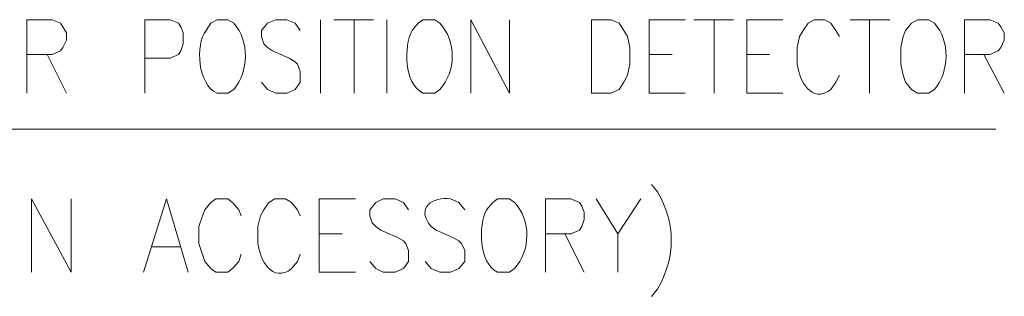
# Model space of a CAD drawing. Units: inches. Extents: x 9 to 285, y -174 to -7.
# Drawn here: x 259 to 285, y -116 to -109 of the extents above; entities that cross this region are included whole.
import ezdxf

# ---------------------------------------------------------------- set-up
doc = ezdxf.new("R2010")
doc.units = ezdxf.units.IN
doc.header["$MEASUREMENT"] = 0
doc.layers.add('_U+5716_U+5C64 1', color=7, linetype='Continuous')

# ---------------------------------------------------------------- blocks, each defined once
blk = doc.blocks.new('block 7')
at = {"layer": '_U+5716_U+5C64 1', "color": 7, "lineweight": 13}
for points in [[(259.4, -110.485), (259.4, -108.567), (260.06, -108.567), (260.28, -108.661), (260.343, -108.755), (260.437, -108.913), (260.437, -109.101), (260.343, -109.29), (260.28, -109.384), (260.06, -109.479), (259.4, -109.479)], [(262.481, -110.485), (262.481, -108.567), (263.141, -108.567), (263.362, -108.661), (263.424, -108.755), (263.487, -108.913), (263.487, -109.196), (263.424, -109.384), (263.362, -109.479), (263.141, -109.573), (262.481, -109.573)], [(266.537, -108.85), (266.411, -108.661), (266.191, -108.567), (265.908, -108.567), (265.688, -108.661), (265.531, -108.85), (265.531, -109.007), (265.594, -109.196), (265.688, -109.29), (265.814, -109.384), (266.254, -109.573), (266.411, -109.667), (266.474, -109.73), (266.537, -109.919), (266.537, -110.202), (266.411, -110.39), (266.191, -110.485), (265.908, -110.485), (265.688, -110.39), (265.531, -110.202)], [(267.072, -108.567), (267.072, -110.485)], [(267.418, -108.567), (268.455, -108.567)], [(267.952, -108.567), (267.952, -110.485)], [(268.801, -108.567), (268.801, -110.485)], [(271.002, -110.485), (271.002, -108.567), (272.009, -110.485), (272.009, -108.567)], [(274.147, -110.485), (274.147, -108.567), (274.65, -108.567), (274.87, -108.661), (274.996, -108.85), (275.09, -109.007), (275.153, -109.29), (275.153, -109.73), (275.09, -110.013), (274.996, -110.202), (274.87, -110.39), (274.65, -110.485), (274.147, -110.485)], [(275.656, -110.485), (275.656, -108.567), (276.599, -108.567)], [(276.819, -108.567), (277.857, -108.567)], [(277.354, -108.567), (277.354, -110.485)], [(278.203, -110.485), (278.203, -108.567), (279.146, -108.567)], [(280.907, -108.567), (281.944, -108.567)], [(281.41, -108.567), (281.41, -110.485)], [(283.894, -110.485), (283.894, -108.567), (284.554, -108.567), (284.774, -108.661), (284.837, -108.755), (284.931, -108.912), (284.931, -109.101), (284.837, -109.29), (284.774, -109.384), (284.554, -109.478), (283.894, -109.478)], [(259.934, -109.479), (260.437, -110.485)], [(275.656, -109.478), (276.253, -109.478)], [(278.203, -109.478), (278.8, -109.478)], [(284.397, -109.478), (284.931, -110.485)], [(275.656, -110.485), (276.599, -110.485)], [(278.203, -110.485), (279.146, -110.485)], [(284.711, -111.428), (248.804, -111.428)], [(259.525, -115.17), (259.525, -113.252), (260.563, -115.17), (260.563, -113.252)], [(262.45, -115.17), (263.047, -113.252), (263.613, -115.17)], [(264.996, -113.692), (264.934, -113.535), (264.776, -113.346), (264.651, -113.252), (264.336, -113.252), (264.21, -113.346), (264.053, -113.535), (263.99, -113.692), (263.896, -113.975), (263.896, -114.415), (264.053, -114.887), (264.21, -115.075), (264.336, -115.17), (264.651, -115.17), (264.776, -115.075), (264.934, -114.887), (264.996, -114.698)], [(267.04, -115.17), (267.04, -113.252), (267.984, -113.252)], [(269.367, -113.535), (269.241, -113.346), (269.021, -113.252), (268.707, -113.252), (268.518, -113.346), (268.361, -113.535), (268.361, -113.692), (268.424, -113.881), (268.518, -113.975), (268.644, -114.069), (269.084, -114.258), (269.241, -114.352), (269.304, -114.415), (269.367, -114.604), (269.367, -114.887), (269.241, -115.075), (269.021, -115.17), (268.707, -115.17), (268.518, -115.075), (268.361, -114.887)], [(272.951, -115.17), (272.951, -113.252), (273.612, -113.252), (273.832, -113.346), (273.895, -113.44), (273.958, -113.598), (273.958, -113.786), (273.895, -113.975), (273.832, -114.069), (273.612, -114.164), (272.951, -114.164)], [(274.272, -113.252), (274.838, -114.164), (274.838, -115.17)], [(275.435, -113.252), (274.838, -114.164)], [(267.04, -114.164), (267.638, -114.164)], [(273.455, -114.164), (273.958, -115.17)], [(262.67, -114.509), (263.393, -114.509)], [(267.04, -115.17), (267.984, -115.17)]]:
    blk.add_lwpolyline(points, dxfattribs=at)
for points, knots in [([(264.368, -108.567), (264.368, -108.567), (264.21, -108.661), (264.21, -108.661), (264.21, -108.661), (264.085, -108.85), (264.085, -108.85), (263.785, -109.216), (263.872, -110.281), (264.368, -110.485), (264.368, -110.485), (264.651, -110.485), (264.651, -110.485), (264.651, -110.485), (264.808, -110.39), (264.808, -110.39), (265.198, -109.924), (265.223, -109.126), (264.808, -108.661), (264.808, -108.661), (264.651, -108.567), (264.651, -108.567), (264.651, -108.567), (264.368, -108.567), (264.368, -108.567)], [0, 0, 0, 0, 1, 1, 1, 2, 2, 2, 3, 3, 3, 4, 4, 4, 5, 5, 5, 6, 6, 6, 7, 7, 7, 8, 8, 8, 8]), ([(269.745, -108.567), (269.745, -108.567), (269.619, -108.661), (269.619, -108.661), (269.619, -108.661), (269.462, -108.85), (269.462, -108.85), (269.243, -109.267), (269.249, -110.233), (269.745, -110.485), (269.745, -110.485), (270.059, -110.485), (270.059, -110.485), (270.059, -110.485), (270.185, -110.39), (270.185, -110.39), (270.61, -109.934), (270.635, -109.113), (270.185, -108.661), (270.185, -108.661), (270.059, -108.567), (270.059, -108.567), (270.059, -108.567), (269.745, -108.567), (269.745, -108.567)], [0, 0, 0, 0, 1, 1, 1, 2, 2, 2, 3, 3, 3, 4, 4, 4, 5, 5, 5, 6, 6, 6, 7, 7, 7, 8, 8, 8, 8]), ([(280.624, -109.007), (280.624, -109.007), (280.529, -108.85), (280.529, -108.85), (280.529, -108.85), (280.404, -108.661), (280.404, -108.661), (280.404, -108.661), (280.246, -108.567), (280.246, -108.567), (280.246, -108.567), (279.964, -108.567), (279.964, -108.567), (279.964, -108.567), (279.806, -108.661), (279.806, -108.661), (279.806, -108.661), (279.68, -108.85), (279.68, -108.85), (279.68, -108.85), (279.586, -109.007), (279.586, -109.007), (279.586, -109.007), (279.523, -109.29), (279.523, -109.29), (279.523, -109.29), (279.523, -109.73), (279.523, -109.73), (279.569, -110.149), (279.896, -110.784), (280.404, -110.39), (280.404, -110.39), (280.529, -110.202), (280.529, -110.202), (280.529, -110.202), (280.624, -110.013), (280.624, -110.013)], [0, 0, 0, 0, 1, 1, 1, 2, 2, 2, 3, 3, 3, 4, 4, 4, 5, 5, 5, 6, 6, 6, 7, 7, 7, 8, 8, 8, 9, 9, 9, 10, 10, 10, 11, 11, 11, 12, 12, 12, 12]), ([(282.668, -108.567), (282.668, -108.567), (282.51, -108.661), (282.51, -108.661), (282.51, -108.661), (282.353, -108.85), (282.353, -108.85), (282.353, -108.85), (282.29, -109.007), (282.29, -109.007), (282.29, -109.007), (282.227, -109.29), (282.227, -109.29), (282.227, -109.29), (282.227, -109.73), (282.227, -109.73), (282.227, -109.73), (282.29, -110.013), (282.29, -110.013), (282.29, -110.013), (282.353, -110.202), (282.353, -110.202), (282.353, -110.202), (282.51, -110.39), (282.51, -110.39), (282.51, -110.39), (282.668, -110.485), (282.668, -110.485), (282.668, -110.485), (282.951, -110.485), (282.951, -110.485), (282.951, -110.485), (283.108, -110.39), (283.108, -110.39), (283.498, -109.924), (283.523, -109.126), (283.108, -108.661), (283.108, -108.661), (282.951, -108.567), (282.951, -108.567), (282.951, -108.567), (282.668, -108.567), (282.668, -108.567)], [0, 0, 0, 0, 1, 1, 1, 2, 2, 2, 3, 3, 3, 4, 4, 4, 5, 5, 5, 6, 6, 6, 7, 7, 7, 8, 8, 8, 9, 9, 9, 10, 10, 10, 11, 11, 11, 12, 12, 12, 13, 13, 13, 14, 14, 14, 14]), ([(275.718, -112.874), (275.718, -112.874), (275.876, -113.063), (275.876, -113.063), (276.353, -113.904), (276.353, -114.769), (275.876, -115.61), (275.876, -115.61), (275.718, -115.799), (275.718, -115.799)], [0, 0, 0, 0, 1, 1, 1, 2, 2, 2, 3, 3, 3, 3]), ([(266.537, -113.692), (266.537, -113.692), (266.474, -113.535), (266.474, -113.535), (266.474, -113.535), (266.317, -113.346), (266.317, -113.346), (266.317, -113.346), (266.16, -113.252), (266.16, -113.252), (266.16, -113.252), (265.877, -113.252), (265.877, -113.252), (265.877, -113.252), (265.72, -113.346), (265.72, -113.346), (265.72, -113.346), (265.594, -113.535), (265.594, -113.535), (265.594, -113.535), (265.5, -113.692), (265.5, -113.692), (265.5, -113.692), (265.437, -113.975), (265.437, -113.975), (265.437, -113.975), (265.437, -114.415), (265.437, -114.415), (265.482, -114.834), (265.81, -115.469), (266.317, -115.075), (266.317, -115.075), (266.474, -114.887), (266.474, -114.887), (266.474, -114.887), (266.537, -114.698), (266.537, -114.698)], [0, 0, 0, 0, 1, 1, 1, 2, 2, 2, 3, 3, 3, 4, 4, 4, 5, 5, 5, 6, 6, 6, 7, 7, 7, 8, 8, 8, 9, 9, 9, 10, 10, 10, 11, 11, 11, 12, 12, 12, 12]), ([(270.845, -113.535), (270.845, -113.535), (270.688, -113.346), (270.688, -113.346), (270.688, -113.346), (270.467, -113.252), (270.467, -113.252), (270.014, -113.184), (269.541, -113.481), (269.964, -113.975), (269.964, -113.975), (270.09, -114.069), (270.09, -114.069), (270.09, -114.069), (270.53, -114.258), (270.53, -114.258), (270.53, -114.258), (270.688, -114.352), (270.688, -114.352), (270.688, -114.352), (270.75, -114.415), (270.75, -114.415), (270.75, -114.415), (270.845, -114.604), (270.845, -114.604), (270.845, -114.604), (270.845, -114.887), (270.845, -114.887), (270.845, -114.887), (270.688, -115.075), (270.688, -115.075), (270.688, -115.075), (270.467, -115.17), (270.467, -115.17), (270.467, -115.17), (270.185, -115.17), (270.185, -115.17), (270.185, -115.17), (269.964, -115.075), (269.964, -115.075), (269.964, -115.075), (269.807, -114.887), (269.807, -114.887)], [0, 0, 0, 0, 1, 1, 1, 2, 2, 2, 3, 3, 3, 4, 4, 4, 5, 5, 5, 6, 6, 6, 7, 7, 7, 8, 8, 8, 9, 9, 9, 10, 10, 10, 11, 11, 11, 12, 12, 12, 13, 13, 13, 14, 14, 14, 14]), ([(271.694, -113.252), (271.694, -113.252), (271.568, -113.346), (271.568, -113.346), (271.568, -113.346), (271.411, -113.535), (271.411, -113.535), (271.192, -113.952), (271.198, -114.918), (271.694, -115.17), (271.694, -115.17), (272.008, -115.17), (272.008, -115.17), (272.008, -115.17), (272.134, -115.075), (272.134, -115.075), (272.559, -114.619), (272.584, -113.798), (272.134, -113.346), (272.134, -113.346), (272.008, -113.252), (272.008, -113.252), (272.008, -113.252), (271.694, -113.252), (271.694, -113.252)], [0, 0, 0, 0, 1, 1, 1, 2, 2, 2, 3, 3, 3, 4, 4, 4, 5, 5, 5, 6, 6, 6, 7, 7, 7, 8, 8, 8, 8])]:
    blk.add_open_spline(points, degree=3, knots=knots, dxfattribs=at)
blk = doc.blocks.new('block 6')
at = {"layer": '_U+5716_U+5C64 1'}
blk.add_blockref('block 7', (0, 0), dxfattribs=at)

msp = doc.modelspace()

# ---------------------------------------------------------------- block references
at = {"layer": '_U+5716_U+5C64 1'}
msp.add_blockref('block 6', (0, 0), dxfattribs=at)

doc.saveas('drawing.dxf')
